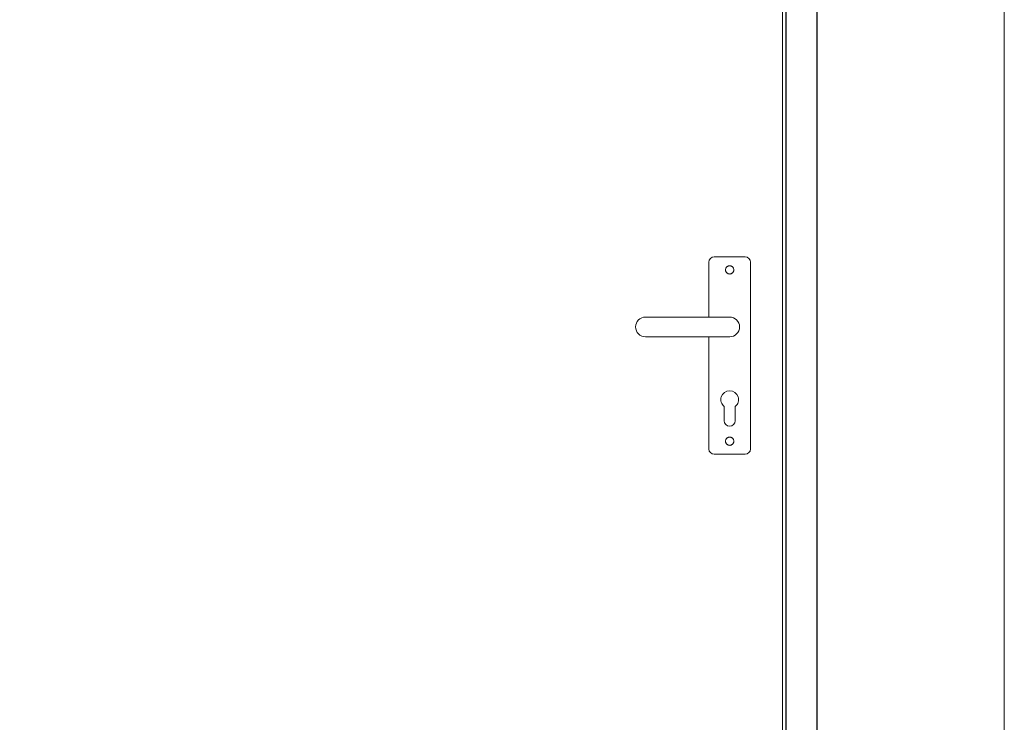
# Model space of a CAD drawing. Units: millimetres. Extents: x 0 to 642, y -21 to 899.
# Drawn here: x 115 to 267, y 541 to 649 of the extents above; entities that cross this region are included whole.
import ezdxf

# ---------------------------------------------------------------- set-up
doc = ezdxf.new("R2010")
doc.units = ezdxf.units.MM
doc.linetypes.add('AM_ISO02W050', pattern=[7.5, 6, -1.5])
for name, color, linetype, lineweight in [('AM_1', 30, 'Continuous', 30), ('AM_2', 6, 'Continuous', 20), ('AM_3', 1, 'AM_ISO02W050', 15)]:
    doc.layers.add(name, color=color, linetype=linetype, lineweight=lineweight)
doc.layers.add('AM_VIEWS', color=1, linetype='Continuous', lineweight=15, plot=False)

# ---------------------------------------------------------------- blocks, each defined once
blk = doc.blocks.new('garniture 165')
at = {"layer": 'AM_2', "linetype": 'Continuous'}
for p, q in [((1.5, 6.75), (-1.5, 6.75)), ((-2, 6.25), (-2, 0.95)), ((2, 6.25), (2, -11.75)), ((-8.1, 0.95), (0, 0.95)), ((0, -0.95), (-8.1, -0.95)), ((-2, -0.95), (-2, -11.75)), ((-0.525, -9.025), (-0.525, -7.668)), ((0.525, -9.025), (0.525, -7.668)), ((1.5, -12.25), (-1.5, -12.25))]:
    blk.add_line(p, q, dxfattribs=at)
for centre, radius, start, end in [((-1.5, 6.25), 0.5, 90, 180), ((1.5, 6.25), 0.5, 0, 90), ((-8.1, 0), 0.95, 90, 270), ((0, 0), 0.95, 270, 90), ((0, -7), 0.85, 308.14451, 231.85549), ((0, -9.025), 0.525, 180, 0), ((-1.5, -11.75), 0.5, 180, 270), ((1.5, -11.75), 0.5, 270, 0)]:
    blk.add_arc(centre, radius, start, end, dxfattribs=at)
at = {"layer": 'AM_3'}
for centre in [(0, 5.5), (0, -11)]:
    blk.add_circle(centre, 0.4, dxfattribs=at)

msp = doc.modelspace()

# ---------------------------------------------------------------- linework, layer by layer
at = {"layer": 'AM_1', "linetype": 'Continuous'}
for p, q in [((238.1897, 766.5197), (238.1897, 433.1813)), ((233.382, 761.7119), (233.382, 433.1813))]:
    msp.add_line(p, q, dxfattribs=at)
at = {"layer": 'AM_2', "linetype": 'Continuous'}
msp.add_line((232.9012, 761.2311), (232.9012, 434.3031), dxfattribs=at)
at = {"layer": 'AM_3'}
msp.add_line((224.728, 609.9468), (224.728, 609.9468), dxfattribs=at)
msp.add_line((224.728, 609.9468), (224.728, 609.9468), dxfattribs=at)
at = {"layer": 'AM_VIEWS'}
msp.add_lwpolyline([(267.0892, 777.8857), (77.9048, 777.8857), (77.9048, 404.6535), (267.0892, 404.6535)], close=True, dxfattribs=at)

# ---------------------------------------------------------------- block references
at = {"layer": 'AM_3', "xscale": 1.602588487889054, "yscale": 1.602588487889054, "zscale": 1.602588487889054}
msp.add_blockref('garniture 165', (224.728, 601.7736), dxfattribs=at)

doc.saveas('drawing.dxf')
